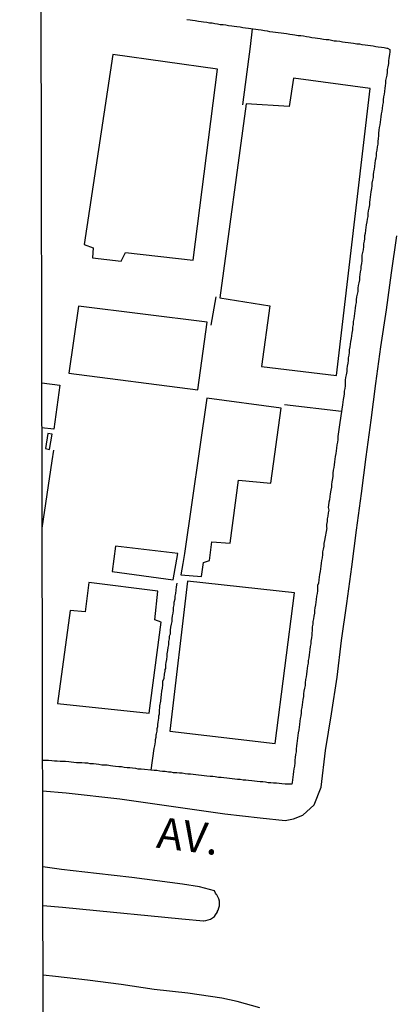
# Model space of a CAD drawing. Units: millimetres. Extents: x 178311 to 180736, y 1660417 to 1663193.
# Drawn here: x 178322 to 178353, y 1662237 to 1662316 of the extents above; entities that cross this region are included whole.
import ezdxf
from ezdxf.enums import TextEntityAlignment as Align

# ---------------------------------------------------------------- set-up
doc = ezdxf.new("R2010")
doc.units = ezdxf.units.MM
doc.header["$MEASUREMENT"] = 0
for name, color, linetype in [('V-CANTEIRO', 130, 'Continuous'), ('V-EDIFICACAO', 2, 'Continuous'), ('V-LOTE', 10, 'Continuous'), ('V-NOME_DOS_LOGRADOUROS', 7, 'Continuous'), ('V-QUADRA', 2, 'Continuous'), ('V-TESTADA', 5, 'Continuous'), ('X-LIMITE_5000', 7, 'Continuous')]:
    doc.layers.add(name, color=color, linetype=linetype)
doc.styles.get("Standard").update_dxf_attribs({"font": 'txt.shx', "height": 5})

msp = doc.modelspace()

# ---------------------------------------------------------------- linework, layer by layer
at = {"layer": 'V-CANTEIRO'}
msp.add_lwpolyline([(178324.208, 1662244.553), (178325.8, 1662244.43), (178329.92, 1662244.02), (178332.67, 1662243.75), (178335.41, 1662243.48), (178337.16, 1662243.31), (178337.2, 1662243.33), (178337.35, 1662243.35), (178337.53, 1662243.4), (178337.72, 1662243.46), (178337.89, 1662243.57), (178338.06, 1662243.67), (178338.14, 1662243.8), (178338.2, 1662243.88), (178338.29, 1662244.02), (178338.27, 1662244.04), (178338.35, 1662244.19), (178338.41, 1662244.36), (178338.46, 1662244.53), (178338.46, 1662244.74), (178338.46, 1662244.91), (178338.41, 1662245.08), (178338.33, 1662245.25), (178338.24, 1662245.42), (178338.22, 1662245.44), (178338.18, 1662245.46), (178338.14, 1662245.55), (178338.06, 1662245.74), (178336.84, 1662246.07), (178335.48, 1662246.27), (178331.38, 1662246.81), (178328.55, 1662247.13), (178325.72, 1662247.45), (178324.21, 1662247.68)], dxfattribs=at)
at = {"layer": 'V-EDIFICACAO'}
for points in [[(178329.86, 1662313.19), (178327.55, 1662297.87), (178328.26, 1662297.59), (178328.23, 1662296.78), (178330.54, 1662296.53), (178330.89, 1662297.21), (178336.34, 1662296.61), (178338.3, 1662312.01), (178329.86, 1662313.19)], [(178340.6, 1662309.2), (178338.48, 1662293.55), (178342.51, 1662292.92), (178341.83, 1662288.02), (178347.88, 1662287.3), (178350.59, 1662310.44), (178344.43, 1662311.28), (178344.07, 1662309), (178340.6, 1662309.2)], [(178327.09, 1662292.9), (178326.32, 1662287.49), (178336.71, 1662286.15), (178337.45, 1662291.6), (178327.09, 1662292.9)], [(178337.441, 1662285.464), (178337.441, 1662285.464), (178335.63, 1662272.95), (178335.51, 1662272.13), (178335.33, 1662271.23), (178337.01, 1662271.09), (178337.16, 1662272.21), (178337.66, 1662272.39), (178337.85, 1662273.88), (178339.31, 1662273.77), (178339.98, 1662278.86), (178342.59, 1662278.62), (178343.43, 1662284.66), (178337.441, 1662285.464)], [(178324.62, 1662282.63), (178324.44, 1662281.42), (178324.74, 1662281.34), (178324.98, 1662282.56), (178324.62, 1662282.63)], [(178330.08, 1662273.53), (178329.81, 1662271.5), (178334.71, 1662270.81), (178335.09, 1662272.94), (178330.08, 1662273.53)], [(178327.91, 1662270.6), (178327.62, 1662268.25), (178326.43, 1662268.35), (178325.41, 1662260.85), (178332.8, 1662260.06), (178333.75, 1662267.4), (178333.242, 1662267.582), (178333.48, 1662269.91), (178327.91, 1662270.6)], [(178335.88, 1662270.72), (178334.44, 1662258.61), (178342.95, 1662257.61), (178344.5, 1662269.77), (178335.88, 1662270.72)]]:
    msp.add_lwpolyline(points, close=True, dxfattribs=at)
msp.add_lwpolyline([(178324.13, 1662286.71), (178325.59, 1662286.53), (178325.11, 1662282.96), (178325.11, 1662282.96), (178324.12, 1662283.09)], dxfattribs=at)
at = {"layer": 'V-LOTE'}
for points in [[(178335.82, 1662316.02), (178336.08, 1662315.98), (178336.29, 1662315.96), (178336.5, 1662315.92), (178336.76, 1662315.87), (178336.97, 1662315.85), (178337.18, 1662315.83), (178337.44, 1662315.79), (178337.65, 1662315.75), (178337.87, 1662315.73), (178338.08, 1662315.7), (178338.29, 1662315.66), (178338.5, 1662315.62), (178338.76, 1662315.6), (178338.97, 1662315.58), (178339.18, 1662315.53), (178339.44, 1662315.49), (178339.65, 1662315.47), (178339.86, 1662315.45), (178340.12, 1662315.41), (178340.33, 1662315.36), (178340.54, 1662315.34), (178340.8, 1662315.32), (178341.58, 1662315.2), (178341.82, 1662315.17), (178342.08, 1662315.13), (178342.29, 1662315.09), (178342.5, 1662315.05), (178342.76, 1662315.02), (178342.97, 1662314.98), (178343.18, 1662314.96), (178343.44, 1662314.94), (178343.65, 1662314.9), (178343.86, 1662314.88), (178344.12, 1662314.83), (178344.33, 1662314.81), (178344.54, 1662314.77), (178344.8, 1662314.73), (178345.01, 1662314.71), (178345.22, 1662314.68), (178345.48, 1662314.64), (178345.69, 1662314.6), (178345.9, 1662314.56), (178346.16, 1662314.54), (178346.37, 1662314.51), (178346.58, 1662314.47), (178346.84, 1662314.43), (178347.05, 1662314.41), (178347.27, 1662314.39), (178347.48, 1662314.34), (178347.69, 1662314.3), (178347.9, 1662314.3), (178348.16, 1662314.26)], [(178341.1, 1662315.27), (178340.92, 1662313.82), (178340.3, 1662309.13)], [(178348.16, 1662314.26), (178348.37, 1662314.22), (178348.58, 1662314.17), (178348.84, 1662314.15), (178349.05, 1662314.13), (178349.26, 1662314.09), (178349.52, 1662314.05), (178349.73, 1662314.05), (178349.94, 1662314), (178350.2, 1662313.96), (178350.41, 1662313.94), (178350.63, 1662313.92), (178350.84, 1662313.88), (178351.05, 1662313.83), (178351.26, 1662313.81), (178351.52, 1662313.79), (178351.73, 1662313.75), (178351.94, 1662313.71), (178352.01, 1662313.71), (178352.18, 1662313.58), (178352.2, 1662313.39), (178352.15, 1662313.2), (178352.11, 1662312.88), (178352.09, 1662312.67), (178352.07, 1662312.45), (178352.02, 1662312.2), (178351.98, 1662311.99), (178351.96, 1662311.77), (178351.94, 1662311.52), (178351.9, 1662311.31), (178351.85, 1662311.09), (178351.85, 1662310.88), (178351.81, 1662310.67), (178351.79, 1662310.46), (178351.77, 1662310.2), (178351.73, 1662309.99), (178351.69, 1662309.77), (178351.64, 1662309.52), (178351.64, 1662309.31), (178351.6, 1662309.09), (178351.56, 1662308.84), (178351.54, 1662308.63), (178351.49, 1662308.41), (178351.47, 1662308.16), (178351.43, 1662307.95), (178351.41, 1662307.73), (178351.39, 1662307.52), (178351.34, 1662307.31), (178351.3, 1662307.09), (178351.28, 1662306.84), (178351.28, 1662306.63), (178351.26, 1662306.41), (178351.22, 1662306.16), (178351.22, 1662305.95), (178351.17, 1662305.73), (178351.13, 1662305.48), (178351.09, 1662305.27), (178351.09, 1662305.05), (178351.05, 1662304.84), (178351, 1662304.63), (178350.98, 1662304.42), (178350.96, 1662304.16), (178350.92, 1662303.95), (178350.88, 1662303.73), (178350.84, 1662303.48), (178350.84, 1662303.27), (178350.79, 1662303.05), (178350.75, 1662302.8), (178350.75, 1662302.59), (178350.71, 1662302.37), (178350.66, 1662302.12), (178350.62, 1662301.91), (178350.6, 1662301.69), (178350.58, 1662301.48), (178350.54, 1662301.27), (178350.54, 1662301.06), (178350.49, 1662300.8), (178350.45, 1662300.59), (178350.41, 1662300.37), (178350.41, 1662300.12), (178350.37, 1662299.91), (178350.33, 1662299.69), (178350.28, 1662299.44), (178350.26, 1662299.23), (178350.22, 1662299.01), (178350.2, 1662298.76), (178350.15, 1662298.55), (178350.15, 1662298.33), (178350.11, 1662298.12), (178350.07, 1662297.91), (178350.07, 1662297.69), (178350.03, 1662297.44), (178349.98, 1662297.23), (178349.94, 1662297.01), (178349.92, 1662296.76), (178349.92, 1662296.55), (178349.9, 1662296.33), (178349.86, 1662296.08), (178349.86, 1662295.87), (178349.81, 1662295.65), (178349.77, 1662295.44)], [(178349.77, 1662295.44), (178349.73, 1662295.23), (178349.73, 1662295.02), (178349.68, 1662294.76), (178349.64, 1662294.55), (178349.6, 1662294.33), (178349.6, 1662294.08), (178349.56, 1662293.87), (178349.51, 1662293.65), (178349.47, 1662293.4), (178349.47, 1662293.19), (178349.43, 1662292.97), (178349.39, 1662292.72), (178349.37, 1662292.51), (178349.35, 1662292.29), (178349.3, 1662292.08), (178349.28, 1662291.87), (178349.22, 1662291.66), (178349.22, 1662291.4), (178349.17, 1662291.19), (178349.17, 1662290.97), (178349.13, 1662290.72), (178349.09, 1662290.51), (178349.07, 1662290.29), (178349.03, 1662290.04), (178349, 1662289.83), (178348.96, 1662289.61), (178348.92, 1662289.36), (178348.92, 1662289.15), (178348.88, 1662288.93), (178348.84, 1662288.72), (178348.84, 1662288.51), (178348.79, 1662288.29), (178348.75, 1662288.04), (178348.71, 1662287.83), (178348.71, 1662287.61), (178348.66, 1662287.36), (178348.62, 1662287.15), (178348.58, 1662286.93), (178348.58, 1662286.68), (178348.58, 1662286.47), (178348.56, 1662286.25), (178348.52, 1662286.04), (178348.5, 1662285.83), (178348.47, 1662285.62), (178348.43, 1662285.36), (178348.39, 1662285.15), (178348.37, 1662284.93), (178348.16, 1662283.5), (178348, 1662282.37), (178347.99, 1662282.13), (178347.96, 1662281.91), (178347.92, 1662281.7), (178347.88, 1662281.45), (178347.86, 1662281.23), (178347.84, 1662281.02), (178347.79, 1662280.77), (178347.75, 1662280.55), (178347.73, 1662280.34), (178347.71, 1662280.09), (178347.67, 1662279.87), (178347.62, 1662279.66), (178347.6, 1662279.41), (178347.58, 1662279.19), (178347.56, 1662278.98), (178347.5, 1662278.72), (178347.48, 1662278.51), (178347.48, 1662278.3), (178347.43, 1662278.06), (178347.37, 1662277.75), (178347.35, 1662277.53), (178347.33, 1662277.28), (178347.28, 1662277.07), (178347.24, 1662276.85), (178347.22, 1662276.64), (178347.26, 1662276.43), (178347.22, 1662276.22), (178347.18, 1662275.96), (178347.14, 1662275.75), (178347.14, 1662275.53), (178347.09, 1662275.28), (178347.09, 1662275.07), (178347.1, 1662275), (178346.91, 1662273.99), (178346.88, 1662273.75), (178346.86, 1662273.54), (178346.81, 1662273.28), (178346.77, 1662273.07), (178346.75, 1662272.86), (178346.73, 1662272.6), (178346.69, 1662272.39), (178346.64, 1662272.17), (178346.62, 1662271.92), (178346.6, 1662271.71), (178346.56, 1662271.49), (178346.52, 1662271.24), (178346.5, 1662271.03), (178346.47, 1662270.81), (178346.43, 1662270.56), (178346.37, 1662270.35), (178346.37, 1662270.13)], [(178338.15, 1662293.65), (178337.77, 1662291.37)], [(178348.29, 1662284.39), (178343.71, 1662284.94)], [(178324.154, 1662274.982), (178324.98, 1662280.41), (178325.1, 1662281.28)], [(178332.95, 1662255.46), (178333.19, 1662257.21), (178333.25, 1662257.42), (178333.27, 1662257.59), (178333.31, 1662257.76), (178333.31, 1662257.93), (178333.35, 1662258.14), (178333.35, 1662258.31), (178333.37, 1662258.41), (178333.42, 1662258.61), (178333.44, 1662258.82), (178333.48, 1662258.99), (178333.48, 1662259.16), (178333.52, 1662259.33), (178333.54, 1662259.5), (178333.56, 1662259.67), (178333.56, 1662259.84), (178333.61, 1662260.01), (178333.63, 1662260.18), (178333.61, 1662260.35), (178333.65, 1662260.48), (178333.65, 1662260.65), (178333.73, 1662261.03), (178333.76, 1662261.33), (178333.78, 1662261.58), (178333.82, 1662261.84), (178333.86, 1662262.09), (178333.9, 1662262.35), (178333.9, 1662262.65), (178333.99, 1662262.9), (178334.03, 1662263.2), (178334.08, 1662263.46), (178334.08, 1662263.58), (178334.12, 1662263.66), (178334.12, 1662263.77), (178334.14, 1662263.98), (178334.16, 1662264.14), (178334.2, 1662264.39), (178334.25, 1662264.65), (178334.25, 1662264.86), (178334.29, 1662265.11), (178334.33, 1662265.37), (178334.37, 1662265.58), (178334.37, 1662265.84), (178334.42, 1662266.05), (178334.42, 1662266.26), (178334.46, 1662266.37), (178334.5, 1662266.47), (178334.52, 1662266.77), (178334.54, 1662266.99), (178334.59, 1662267.24), (178334.63, 1662267.45), (178334.63, 1662267.67), (178334.67, 1662267.92), (178334.72, 1662268.13), (178334.76, 1662268.35), (178334.76, 1662268.6), (178334.8, 1662268.81), (178334.8, 1662269.03), (178334.88, 1662269.28), (178334.88, 1662269.49), (178334.93, 1662269.71), (178334.99, 1662270.26), (178335.05, 1662270.55)], [(178346.37, 1662270.13), (178346.35, 1662269.92), (178346.32, 1662269.71), (178346.28, 1662269.49), (178346.24, 1662269.24), (178346.22, 1662269.03), (178346.2, 1662268.81), (178346.15, 1662268.56), (178346.11, 1662268.35), (178346.11, 1662268.13), (178346.07, 1662267.88), (178346.03, 1662267.67), (178345.99, 1662267.45), (178345.99, 1662267.24), (178345.94, 1662267.03), (178345.92, 1662266.82), (178345.92, 1662266.69), (178345.9, 1662266.56), (178345.9, 1662266.35), (178345.88, 1662266.13), (178345.81, 1662265.88), (178345.81, 1662265.67), (178345.77, 1662265.45), (178345.73, 1662265.2), (178345.71, 1662264.99), (178345.69, 1662264.77), (178345.65, 1662264.52), (178345.6, 1662264.31), (178345.6, 1662264.09), (178345.56, 1662263.88), (178345.52, 1662263.67), (178345.5, 1662263.46), (178345.47, 1662263.2), (178345.43, 1662262.99), (178345.39, 1662262.77), (178345.37, 1662262.52), (178345.35, 1662262.31), (178345.3, 1662262.09), (178345.26, 1662261.84), (178345.24, 1662261.63), (178345.22, 1662261.41), (178345.18, 1662261.16), (178345.14, 1662260.95), (178345.11, 1662260.73), (178345.09, 1662260.52), (178345.05, 1662260.31), (178345.03, 1662260.09), (178345.01, 1662259.84), (178344.96, 1662259.63), (178344.92, 1662259.41), (178344.9, 1662259.16), (178344.88, 1662258.95), (178344.84, 1662258.73), (178344.79, 1662258.48), (178344.77, 1662258.27), (178344.75, 1662258.05), (178344.73, 1662257.84), (178344.69, 1662257.63), (178344.67, 1662257.42), (178344.63, 1662257.16), (178344.63, 1662256.95), (178344.58, 1662256.73), (178344.56, 1662256.48), (178344.54, 1662256.27), (178344.52, 1662256.05), (178344.5, 1662255.8), (178344.45, 1662255.59), (178344.41, 1662255.37), (178344.39, 1662255.12), (178344.37, 1662254.91), (178344.33, 1662254.69), (178344.31, 1662254.48), (178344.29, 1662254.33), (178343.95, 1662254.35), (178343.74, 1662254.35), (178343.48, 1662254.37), (178343.27, 1662254.39), (178343.05, 1662254.41), (178342.8, 1662254.41), (178342.59, 1662254.44), (178342.37, 1662254.46), (178342.16, 1662254.5), (178341.95, 1662254.52), (178341.74, 1662254.54), (178341.48, 1662254.56), (178341.27, 1662254.58), (178341.06, 1662254.61), (178340.8, 1662254.63), (178340.59, 1662254.67), (178340.37, 1662254.67), (178340.12, 1662254.71), (178339.91, 1662254.71), (178339.69, 1662254.75), (178339.48, 1662254.78), (178339.27, 1662254.8), (178339.06, 1662254.82), (178338.8, 1662254.84), (178338.59, 1662254.88), (178338.38, 1662254.88), (178338.12, 1662254.92), (178337.91, 1662254.95)], [(178337.91, 1662254.95), (178337.7, 1662254.97), (178337.44, 1662254.99), (178337.23, 1662255.01), (178337.01, 1662255.05), (178336.76, 1662255.07), (178336.55, 1662255.09), (178336.33, 1662255.12), (178336.12, 1662255.14), (178335.91, 1662255.16), (178335.7, 1662255.18), (178335.44, 1662255.22), (178335.23, 1662255.24), (178335.02, 1662255.26), (178334.76, 1662255.26), (178334.55, 1662255.31), (178334.34, 1662255.31), (178334.08, 1662255.35), (178333.87, 1662255.37), (178333.65, 1662255.39), (178333.4, 1662255.43), (178333.19, 1662255.43), (178332.14, 1662255.55), (178331.91, 1662255.56), (178331.7, 1662255.6), (178331.44, 1662255.63), (178331.23, 1662255.65), (178331.02, 1662255.67), (178330.76, 1662255.69), (178330.55, 1662255.73), (178330.34, 1662255.75), (178330.08, 1662255.77), (178329.87, 1662255.8), (178329.66, 1662255.82), (178329.4, 1662255.86), (178329.19, 1662255.88), (178328.98, 1662255.88), (178328.72, 1662255.92), (178328.51, 1662255.94), (178328.3, 1662255.97), (178328.04, 1662255.99), (178327.83, 1662256.03), (178327.61, 1662256.03), (178327.36, 1662256.07), (178327.15, 1662256.07), (178326.93, 1662256.07), (178326.72, 1662256.09), (178326.51, 1662256.11), (178326.3, 1662256.14), (178326.04, 1662256.16), (178325.83, 1662256.16), (178325.62, 1662256.16), (178325.36, 1662256.2), (178325.15, 1662256.2), (178324.94, 1662256.22), (178324.68, 1662256.24), (178324.19, 1662256.26)]]:
    msp.add_lwpolyline(points, dxfattribs=at)
at = {"layer": 'V-QUADRA'}
for points in [[(178324.19, 1662253.79), (178326.1, 1662253.63), (178330.43, 1662253.16), (178333.25, 1662252.76), (178336.07, 1662252.36), (178338.89, 1662251.96), (178341.73, 1662251.62), (178343.75, 1662251.41), (178344.42, 1662251.54), (178345.18, 1662251.83), (178346.09, 1662252.68), (178346.65, 1662254.1), (178347.01, 1662257.06), (178347.48, 1662260.02), (178347.94, 1662262.98), (178348.3, 1662265.94), (178348.71, 1662268.9), (178349.12, 1662271.86), (178349.51, 1662274.82), (178349.9, 1662277.78), (178350.29, 1662280.74), (178350.68, 1662283.7), (178351.07, 1662286.66), (178351.46, 1662289.62), (178351.92, 1662292.6), (178352.33, 1662295.58), (178352.74, 1662298.56)], [(178341.7, 1662236.29), (178339.87, 1662236.82), (178338.65, 1662237.09), (178335.91, 1662237.48), (178333.19, 1662237.79), (178330.52, 1662238.18), (178327.82, 1662238.52), (178325.23, 1662238.84), (178324.23, 1662238.941)]]:
    msp.add_lwpolyline(points, dxfattribs=at)
at = {"layer": 'V-TESTADA'}
for points in [[(178335.82, 1662316.02), (178336.08, 1662315.98), (178336.29, 1662315.96), (178336.5, 1662315.92), (178336.76, 1662315.87), (178336.97, 1662315.85), (178337.18, 1662315.83), (178337.44, 1662315.79), (178337.65, 1662315.75), (178337.87, 1662315.73), (178338.08, 1662315.7), (178338.29, 1662315.66), (178338.5, 1662315.62), (178338.76, 1662315.6), (178338.97, 1662315.58), (178339.18, 1662315.53), (178339.44, 1662315.49), (178339.65, 1662315.47), (178339.86, 1662315.45), (178340.12, 1662315.41), (178340.33, 1662315.36), (178340.54, 1662315.34), (178340.8, 1662315.32), (178341.58, 1662315.2), (178341.82, 1662315.17), (178342.08, 1662315.13), (178342.29, 1662315.09), (178342.5, 1662315.05), (178342.76, 1662315.02), (178342.97, 1662314.98), (178343.18, 1662314.96), (178343.44, 1662314.94), (178343.65, 1662314.9), (178343.86, 1662314.88), (178344.12, 1662314.83), (178344.33, 1662314.81), (178344.54, 1662314.77), (178344.8, 1662314.73), (178345.01, 1662314.71), (178345.22, 1662314.68), (178345.48, 1662314.64), (178345.69, 1662314.6), (178345.9, 1662314.56), (178346.16, 1662314.54), (178346.37, 1662314.51), (178346.58, 1662314.47), (178346.84, 1662314.43), (178347.05, 1662314.41), (178347.27, 1662314.39), (178347.48, 1662314.34), (178347.69, 1662314.3), (178347.9, 1662314.3), (178348.16, 1662314.26)], [(178348.16, 1662314.26), (178348.37, 1662314.22), (178348.58, 1662314.17), (178348.84, 1662314.15), (178349.05, 1662314.13), (178349.26, 1662314.09), (178349.52, 1662314.05), (178349.73, 1662314.05), (178349.94, 1662314), (178350.2, 1662313.96), (178350.41, 1662313.94), (178350.63, 1662313.92), (178350.84, 1662313.88), (178351.05, 1662313.83), (178351.26, 1662313.81), (178351.52, 1662313.79), (178351.73, 1662313.75), (178351.94, 1662313.71), (178352.01, 1662313.71), (178352.18, 1662313.58), (178352.2, 1662313.39), (178352.15, 1662313.2), (178352.11, 1662312.88), (178352.09, 1662312.67), (178352.07, 1662312.45), (178352.02, 1662312.2), (178351.98, 1662311.99), (178351.96, 1662311.77), (178351.94, 1662311.52), (178351.9, 1662311.31), (178351.85, 1662311.09), (178351.85, 1662310.88), (178351.81, 1662310.67), (178351.79, 1662310.46), (178351.77, 1662310.2), (178351.73, 1662309.99), (178351.69, 1662309.77), (178351.64, 1662309.52), (178351.64, 1662309.31), (178351.6, 1662309.09), (178351.56, 1662308.84), (178351.54, 1662308.63), (178351.49, 1662308.41), (178351.47, 1662308.16), (178351.43, 1662307.95), (178351.41, 1662307.73), (178351.39, 1662307.52), (178351.34, 1662307.31), (178351.3, 1662307.09), (178351.28, 1662306.84), (178351.28, 1662306.63), (178351.26, 1662306.41), (178351.22, 1662306.16), (178351.22, 1662305.95), (178351.17, 1662305.73), (178351.13, 1662305.48), (178351.09, 1662305.27), (178351.09, 1662305.05), (178351.05, 1662304.84), (178351, 1662304.63), (178350.98, 1662304.42), (178350.96, 1662304.16), (178350.92, 1662303.95), (178350.88, 1662303.73), (178350.84, 1662303.48), (178350.84, 1662303.27), (178350.79, 1662303.05), (178350.75, 1662302.8), (178350.75, 1662302.59), (178350.71, 1662302.37), (178350.66, 1662302.12), (178350.62, 1662301.91), (178350.6, 1662301.69), (178350.58, 1662301.48), (178350.54, 1662301.27), (178350.54, 1662301.06), (178350.49, 1662300.8), (178350.45, 1662300.59), (178350.41, 1662300.37), (178350.41, 1662300.12), (178350.37, 1662299.91), (178350.33, 1662299.69), (178350.28, 1662299.44), (178350.26, 1662299.23), (178350.22, 1662299.01), (178350.2, 1662298.76), (178350.15, 1662298.55), (178350.15, 1662298.33), (178350.11, 1662298.12), (178350.07, 1662297.91), (178350.07, 1662297.69), (178350.03, 1662297.44), (178349.98, 1662297.23), (178349.94, 1662297.01), (178349.92, 1662296.76), (178349.92, 1662296.55), (178349.9, 1662296.33), (178349.86, 1662296.08), (178349.86, 1662295.87), (178349.81, 1662295.65), (178349.77, 1662295.44)], [(178349.77, 1662295.44), (178349.73, 1662295.23), (178349.73, 1662295.02), (178349.68, 1662294.76), (178349.64, 1662294.55), (178349.6, 1662294.33), (178349.6, 1662294.08), (178349.56, 1662293.87), (178349.51, 1662293.65), (178349.47, 1662293.4), (178349.47, 1662293.19), (178349.43, 1662292.97), (178349.39, 1662292.72), (178349.37, 1662292.51), (178349.35, 1662292.29), (178349.3, 1662292.08), (178349.28, 1662291.87), (178349.22, 1662291.66), (178349.22, 1662291.4), (178349.17, 1662291.19), (178349.17, 1662290.97), (178349.13, 1662290.72), (178349.09, 1662290.51), (178349.07, 1662290.29), (178349.03, 1662290.04), (178349, 1662289.83), (178348.96, 1662289.61), (178348.92, 1662289.36), (178348.92, 1662289.15), (178348.88, 1662288.93), (178348.84, 1662288.72), (178348.84, 1662288.51), (178348.79, 1662288.29), (178348.75, 1662288.04), (178348.71, 1662287.83), (178348.71, 1662287.61), (178348.66, 1662287.36), (178348.62, 1662287.15), (178348.58, 1662286.93), (178348.58, 1662286.68), (178348.58, 1662286.47), (178348.56, 1662286.25), (178348.52, 1662286.04), (178348.5, 1662285.83), (178348.47, 1662285.62), (178348.43, 1662285.36), (178348.39, 1662285.15), (178348.37, 1662284.93), (178348.16, 1662283.5), (178348, 1662282.37), (178347.99, 1662282.13), (178347.96, 1662281.91), (178347.92, 1662281.7), (178347.88, 1662281.45), (178347.86, 1662281.23), (178347.84, 1662281.02), (178347.79, 1662280.77), (178347.75, 1662280.55), (178347.73, 1662280.34), (178347.71, 1662280.09), (178347.67, 1662279.87), (178347.62, 1662279.66), (178347.6, 1662279.41), (178347.58, 1662279.19), (178347.56, 1662278.98), (178347.5, 1662278.72), (178347.48, 1662278.51), (178347.48, 1662278.3), (178347.43, 1662278.06), (178347.37, 1662277.75), (178347.35, 1662277.53), (178347.33, 1662277.28), (178347.28, 1662277.07), (178347.24, 1662276.85), (178347.22, 1662276.64), (178347.26, 1662276.43), (178347.22, 1662276.22), (178347.18, 1662275.96), (178347.14, 1662275.75), (178347.14, 1662275.53), (178347.09, 1662275.28), (178347.09, 1662275.07), (178347.1, 1662275), (178346.91, 1662273.99), (178346.88, 1662273.75), (178346.86, 1662273.54), (178346.81, 1662273.28), (178346.77, 1662273.07), (178346.75, 1662272.86), (178346.73, 1662272.6), (178346.69, 1662272.39), (178346.64, 1662272.17), (178346.62, 1662271.92), (178346.6, 1662271.71), (178346.56, 1662271.49), (178346.52, 1662271.24), (178346.5, 1662271.03), (178346.47, 1662270.81), (178346.43, 1662270.56), (178346.37, 1662270.35), (178346.37, 1662270.13)], [(178346.37, 1662270.13), (178346.35, 1662269.92), (178346.32, 1662269.71), (178346.28, 1662269.49), (178346.24, 1662269.24), (178346.22, 1662269.03), (178346.2, 1662268.81), (178346.15, 1662268.56), (178346.11, 1662268.35), (178346.11, 1662268.13), (178346.07, 1662267.88), (178346.03, 1662267.67), (178345.99, 1662267.45), (178345.99, 1662267.24), (178345.94, 1662267.03), (178345.92, 1662266.82), (178345.92, 1662266.69), (178345.9, 1662266.56), (178345.9, 1662266.35), (178345.88, 1662266.13), (178345.81, 1662265.88), (178345.81, 1662265.67), (178345.77, 1662265.45), (178345.73, 1662265.2), (178345.71, 1662264.99), (178345.69, 1662264.77), (178345.65, 1662264.52), (178345.6, 1662264.31), (178345.6, 1662264.09), (178345.56, 1662263.88), (178345.52, 1662263.67), (178345.5, 1662263.46), (178345.47, 1662263.2), (178345.43, 1662262.99), (178345.39, 1662262.77), (178345.37, 1662262.52), (178345.35, 1662262.31), (178345.3, 1662262.09), (178345.26, 1662261.84), (178345.24, 1662261.63), (178345.22, 1662261.41), (178345.18, 1662261.16), (178345.14, 1662260.95), (178345.11, 1662260.73), (178345.09, 1662260.52), (178345.05, 1662260.31), (178345.03, 1662260.09), (178345.01, 1662259.84), (178344.96, 1662259.63), (178344.92, 1662259.41), (178344.9, 1662259.16), (178344.88, 1662258.95), (178344.84, 1662258.73), (178344.79, 1662258.48), (178344.77, 1662258.27), (178344.75, 1662258.05), (178344.73, 1662257.84), (178344.69, 1662257.63), (178344.67, 1662257.42), (178344.63, 1662257.16), (178344.63, 1662256.95), (178344.58, 1662256.73), (178344.56, 1662256.48), (178344.54, 1662256.27), (178344.52, 1662256.05), (178344.5, 1662255.8), (178344.45, 1662255.59), (178344.41, 1662255.37), (178344.39, 1662255.12), (178344.37, 1662254.91), (178344.33, 1662254.69), (178344.31, 1662254.48), (178344.29, 1662254.33), (178343.95, 1662254.35), (178343.74, 1662254.35), (178343.48, 1662254.37), (178343.27, 1662254.39), (178343.05, 1662254.41), (178342.8, 1662254.41), (178342.59, 1662254.44), (178342.37, 1662254.46), (178342.16, 1662254.5), (178341.95, 1662254.52), (178341.74, 1662254.54), (178341.48, 1662254.56), (178341.27, 1662254.58), (178341.06, 1662254.61), (178340.8, 1662254.63), (178340.59, 1662254.67), (178340.37, 1662254.67), (178340.12, 1662254.71), (178339.91, 1662254.71), (178339.69, 1662254.75), (178339.48, 1662254.78), (178339.27, 1662254.8), (178339.06, 1662254.82), (178338.8, 1662254.84), (178338.59, 1662254.88), (178338.38, 1662254.88), (178338.12, 1662254.92), (178337.91, 1662254.95)], [(178337.91, 1662254.95), (178337.7, 1662254.97), (178337.44, 1662254.99), (178337.23, 1662255.01), (178337.01, 1662255.05), (178336.76, 1662255.07), (178336.55, 1662255.09), (178336.33, 1662255.12), (178336.12, 1662255.14), (178335.91, 1662255.16), (178335.7, 1662255.18), (178335.44, 1662255.22), (178335.23, 1662255.24), (178335.02, 1662255.26), (178334.76, 1662255.26), (178334.55, 1662255.31), (178334.34, 1662255.31), (178334.08, 1662255.35), (178333.87, 1662255.37), (178333.65, 1662255.39), (178333.4, 1662255.43), (178333.19, 1662255.43), (178332.14, 1662255.55), (178331.91, 1662255.56), (178331.7, 1662255.6), (178331.44, 1662255.63), (178331.23, 1662255.65), (178331.02, 1662255.67), (178330.76, 1662255.69), (178330.55, 1662255.73), (178330.34, 1662255.75), (178330.08, 1662255.77), (178329.87, 1662255.8), (178329.66, 1662255.82), (178329.4, 1662255.86), (178329.19, 1662255.88), (178328.98, 1662255.88), (178328.72, 1662255.92), (178328.51, 1662255.94), (178328.3, 1662255.97), (178328.04, 1662255.99), (178327.83, 1662256.03), (178327.61, 1662256.03), (178327.36, 1662256.07), (178327.15, 1662256.07), (178326.93, 1662256.07), (178326.72, 1662256.09), (178326.51, 1662256.11), (178326.3, 1662256.14), (178326.04, 1662256.16), (178325.83, 1662256.16), (178325.62, 1662256.16), (178325.36, 1662256.2), (178325.15, 1662256.2), (178324.94, 1662256.22), (178324.68, 1662256.24), (178324.19, 1662256.26)]]:
    msp.add_lwpolyline(points, dxfattribs=at)
at = {"layer": 'X-LIMITE_5000'}
msp.add_lwpolyline([(178322.35, 1663188.51), (178804.08, 1663189.45), (179285.8, 1663190.36), (179767.53, 1663191.26), (180249.26, 1663192.14), (180730.98, 1663192.99), (180731.96, 1662638.7), (180732.93, 1662084.42), (180733.9, 1661530.13), (180734.87, 1660975.84), (180735.84, 1660421.55), (180254.24, 1660420.69), (179772.64, 1660419.81), (179291.03, 1660418.92), (178809.42, 1660418), (178327.82, 1660417.06), (178326.73, 1660971.35), (178325.63, 1661525.64), (178324.54, 1662079.93), (178323.44, 1662634.22), (178322.35, 1663188.51)], dxfattribs=at)

# ---------------------------------------------------------------- texts
at = {"layer": 'V-NOME_DOS_LOGRADOUROS'}
msp.add_text('AV.', height=2.5, rotation=353, dxfattribs=at).set_placement((178333.21, 1662248.45), align=Align.BOTTOM_LEFT)

doc.saveas('drawing.dxf')
